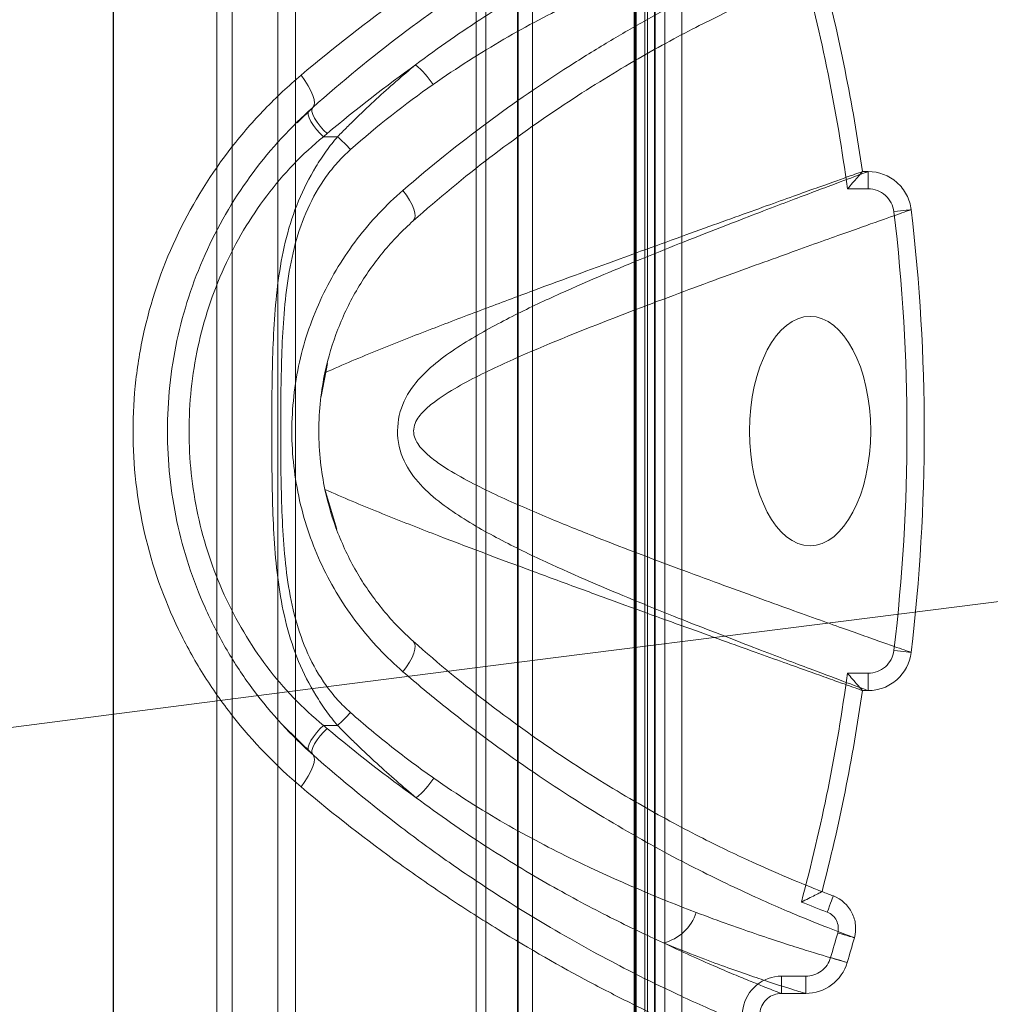
# Model space of a CAD drawing. Units: millimetres. Extents: x 171454 to 197461, y -8873 to 10121.
# Drawn here: x 178227 to 178250, y -2395 to -2372 of the extents above; entities that cross this region are included whole.
import ezdxf

# ---------------------------------------------------------------- set-up
doc = ezdxf.new("R2010")
doc.units = ezdxf.units.MM
doc.header["$LTSCALE"] = 30
doc.layers.add('InterSystem-dimension', color=7, linetype='Continuous', lineweight=5)
doc.layers.add('InterSystem-drawing', color=7, linetype='Continuous', lineweight=9)
doc.styles.add('arial', font='arial.ttf')
doc.dimstyles.new('IS_1-50(mm)', dxfattribs={"dimtxt": 100, "dimasz": 100, "dimexe": 10, "dimexo": 50, "dimgap": 10, "dimtad": 1, "dimdec": 0, "dimrnd": 10, "dimzin": 0, "dimtxsty": 'arial', "dimcen": 100, "dimclrd": 256, "dimclre": 256, "dimclrt": 256, "dimadec": 1, "dimazin": 0, "dimtfac": 1, "dimtdec": 0, "dimtmove": 0, "dimatfit": 3, "dimfxl": 1, "dimtolj": 1, "dimtzin": 0, "dimlwd": -1, "dimlwe": -1, "dimarcsym": 0})

# ---------------------------------------------------------------- blocks, each defined once
blk = doc.blocks.new('*D1')
at = {"layer": 'Defpoints', "color": 0, "transparency": 16777216}
for p in [(183910.622, 4590.783), (172588.704, -7585.991), (178840.593, -7585.991)]:
    blk.add_point(p, dxfattribs=at)
at = {"layer": 'InterSystem-dimension', "transparency": 16777216}
for p, q in [((183860.622, 4590.783), (172578.704, 4590.783)), ((172588.704, 4490.783), (172588.704, -7485.991)), ((178790.593, -7585.991), (172578.704, -7585.991))]:
    blk.add_line(p, q, dxfattribs=at)
for points in [[(172572.037, 4490.783), (172605.371, 4490.783), (172588.704, 4590.783)], [(172572.037, -7485.991), (172605.371, -7485.991), (172588.704, -7585.991)]]:
    blk.add_solid(points, dxfattribs=at)
at = {"layer": 'InterSystem-dimension', "transparency": 16777216, "insert": (172527.647, -1497.604), "char_height": 100, "attachment_point": 5, "rotation": 90, "style": 'arial'}
blk.add_mtext('\\A1;12180', dxfattribs=at)
blk = doc.blocks.new('*D2')
at = {"layer": 'Defpoints', "color": 0, "transparency": 16777216}
for p in [(191421.852, 5186.462), (191421.852, 519.982), (173289.287, -2613.634)]:
    blk.add_point(p, dxfattribs=at)
at = {"layer": 'InterSystem-dimension', "transparency": 16777216}
for p, q in [((173289.287, -2563.634), (173289.287, 5196.462)), ((191421.852, 569.982), (191421.852, 5196.462)), ((173389.287, 5186.462), (191321.852, 5186.462))]:
    blk.add_line(p, q, dxfattribs=at)
for points in [[(173389.287, 5203.129), (173389.287, 5169.796), (173289.287, 5186.462)], [(191321.852, 5203.129), (191321.852, 5169.796), (191421.852, 5186.462)]]:
    blk.add_solid(points, dxfattribs=at)
at = {"layer": 'InterSystem-dimension', "transparency": 16777216, "insert": (182355.569, 5247.554), "char_height": 100, "attachment_point": 5, "style": 'arial'}
blk.add_mtext('\\A1;18130', dxfattribs=at)
blk = doc.blocks.new('*D4')
at = {"layer": 'Defpoints', "color": 0, "transparency": 16777216}
for p in [(189470.09, 812.865), (174790.756, -1927.789), (189470.09, -8140.283)]:
    blk.add_point(p, dxfattribs=at)
at = {"layer": 'InterSystem-dimension', "transparency": 16777216}
for p, q in [((189470.09, 762.865), (189470.09, -8150.283)), ((174790.756, -1977.789), (174790.756, -8150.283)), ((174890.756, -8140.283), (189370.09, -8140.283))]:
    blk.add_line(p, q, dxfattribs=at)
for points in [[(174890.756, -8123.617), (174890.756, -8156.95), (174790.756, -8140.283)], [(189370.09, -8123.617), (189370.09, -8156.95), (189470.09, -8140.283)]]:
    blk.add_solid(points, dxfattribs=at)
at = {"layer": 'InterSystem-dimension', "transparency": 16777216, "insert": (182130.423, -8079.226), "char_height": 100, "attachment_point": 5, "style": 'arial'}
blk.add_mtext('\\A1;14680', dxfattribs=at)

msp = doc.modelspace()

# ---------------------------------------------------------------- linework, layer by layer
at = {"layer": 'InterSystem-drawing'}
for p, q in [((178241.987, -2086.341), (178241.987, -3140.924)), ((178242.226, -2364.356), (178242.226, -2399.356)), ((178242.626, -2399.356), (178242.626, -2364.356)), ((178231.871, -2367.056), (178231.871, -2396.656)), ((178232.224, -2396.656), (178232.224, -2367.056)), ((178233.282, -2367.056), (178233.282, -2396.656)), ((178233.689, -2396.656), (178233.689, -2367.056)), ((178237.865, -2367.056), (178237.865, -2396.656)), ((178238.088, -2396.656), (178238.088, -2367.056)), ((178238.089, -2396.656), (178238.089, -2367.056)), ((178238.822, -2367.056), (178238.822, -2396.656)), ((178238.841, -2367.056), (178238.841, -2396.656)), ((178239.169, -2396.656), (178239.169, -2367.056)), ((178241.524, -2367.056), (178241.524, -2396.656)), ((178241.541, -2396.656), (178241.541, -2367.056)), ((178241.546, -2396.656), (178241.546, -2367.056)), ((178241.556, -2396.656), (178241.556, -2367.056)), ((178241.569, -2367.056), (178241.569, -2396.656)), ((178241.769, -2367.056), (178241.769, -2396.656)), ((178241.825, -2367.056), (178241.825, -2396.656)), ((178242.008, -2396.656), (178242.008, -2367.056)), ((178233.821, -2373.631), (178233.911, -2373.757)), ((178233.911, -2373.757), (178233.987, -2373.88)), ((178233.987, -2373.88), (178234.048, -2373.996)), ((178234.048, -2373.996), (178234.093, -2374.102)), ((178234.093, -2374.102), (178234.12, -2374.196)), ((178234.129, -2374.274), (178234.119, -2374.336)), ((178234.12, -2374.196), (178234.129, -2374.274)), ((178234.091, -2374.379), (178233.727, -2374.732)), ((178233.984, -2374.494), (178234.002, -2374.458)), ((178233.986, -2374.549), (178233.984, -2374.494)), ((178234.072, -2374.415), (178234.091, -2374.379)), ((178234.073, -2374.471), (178234.072, -2374.415)), ((178234.094, -2374.542), (178234.073, -2374.471)), ((178234.119, -2374.336), (178234.091, -2374.379)), ((178234.007, -2374.62), (178233.986, -2374.549)), ((178234.048, -2374.703), (178234.007, -2374.62)), ((178234.105, -2374.792), (178234.048, -2374.703)), ((178234.133, -2374.626), (178234.094, -2374.542)), ((178234.19, -2374.717), (178234.133, -2374.626)), ((178234.26, -2374.81), (178234.19, -2374.717)), ((178234.175, -2374.884), (178234.105, -2374.792)), ((178234.255, -2374.973), (178234.175, -2374.884)), ((178234.339, -2374.9), (178234.26, -2374.81)), ((178234.423, -2374.981), (178234.339, -2374.9)), ((178234.339, -2375.053), (178234.255, -2374.973)), ((178234.665, -2375.053), (178234.339, -2375.053)), ((178246.93, -2375.858), (178246.798, -2375.858)), ((178246.93, -2375.858), (178246.93, -2376.258)), ((178236.256, -2376.406), (178236.173, -2376.295)), ((178246.45, -2376.258), (178246.93, -2376.258)), ((178236.327, -2376.518), (178236.256, -2376.406)), ((178236.385, -2376.625), (178236.327, -2376.518)), ((178236.426, -2376.725), (178236.385, -2376.625)), ((178236.45, -2376.815), (178236.426, -2376.725)), ((178247.604, -2376.777), (178247.526, -2376.787)), ((178247.68, -2376.768), (178247.604, -2376.777)), ((178247.749, -2376.76), (178247.68, -2376.768)), ((178247.809, -2376.753), (178247.749, -2376.76)), ((178247.859, -2376.747), (178247.809, -2376.753)), ((178247.895, -2376.743), (178247.859, -2376.747)), ((178247.916, -2376.74), (178247.895, -2376.743)), ((178247.923, -2376.739), (178247.916, -2376.74)), ((178236.415, -2376.996), (178236.445, -2376.953)), ((178236.445, -2376.953), (178236.456, -2376.892)), ((178236.456, -2376.892), (178236.45, -2376.815)), ((178234.432, -2380.294), (178234.286, -2381.057)), ((178234.371, -2383.197), (178234.647, -2384.124)), ((178236.445, -2386.76), (178236.415, -2386.716)), ((178236.456, -2386.821), (178236.445, -2386.76)), ((178236.385, -2387.087), (178236.426, -2386.987)), ((178236.426, -2386.987), (178236.45, -2386.897)), ((178236.45, -2386.897), (178236.456, -2386.821)), ((178247.604, -2386.935), (178247.526, -2386.926)), ((178247.68, -2386.944), (178247.604, -2386.935)), ((178247.749, -2386.952), (178247.68, -2386.944)), ((178247.809, -2386.96), (178247.749, -2386.952)), ((178247.859, -2386.965), (178247.809, -2386.96)), ((178247.895, -2386.97), (178247.859, -2386.965)), ((178247.916, -2386.972), (178247.895, -2386.97)), ((178247.923, -2386.973), (178247.916, -2386.972)), ((178236.256, -2387.306), (178236.327, -2387.195)), ((178236.327, -2387.195), (178236.385, -2387.087)), ((178236.173, -2387.418), (178236.256, -2387.306)), ((178246.93, -2387.455), (178246.45, -2387.455)), ((178246.93, -2387.855), (178246.93, -2387.455)), ((178246.798, -2387.855), (178246.93, -2387.855)), ((178233.407, -2388.66), (178234.091, -2389.334)), ((178234.175, -2388.828), (178234.105, -2388.92)), ((178234.255, -2388.74), (178234.175, -2388.828)), ((178234.339, -2388.66), (178234.255, -2388.74)), ((178234.26, -2388.902), (178234.339, -2388.812)), ((178234.665, -2388.66), (178234.339, -2388.66)), ((178234.339, -2388.812), (178234.423, -2388.731)), ((178234.048, -2389.01), (178234.007, -2389.092)), ((178234.105, -2388.92), (178234.048, -2389.01)), ((178234.133, -2389.086), (178234.19, -2388.995)), ((178234.19, -2388.995), (178234.26, -2388.902)), ((178233.986, -2389.163), (178233.984, -2389.218)), ((178233.984, -2389.218), (178234.002, -2389.254)), ((178234.007, -2389.092), (178233.986, -2389.163)), ((178234.072, -2389.297), (178234.073, -2389.242)), ((178234.091, -2389.334), (178234.072, -2389.297)), ((178234.073, -2389.242), (178234.094, -2389.17)), ((178234.094, -2389.17), (178234.133, -2389.086)), ((178234.091, -2389.334), (178234.119, -2389.376)), ((178234.12, -2389.517), (178234.093, -2389.611)), ((178234.119, -2389.376), (178234.129, -2389.438)), ((178234.129, -2389.438), (178234.12, -2389.517)), ((178234.048, -2389.717), (178233.987, -2389.833)), ((178234.093, -2389.611), (178234.048, -2389.717)), ((178233.911, -2389.955), (178233.821, -2390.081)), ((178233.987, -2389.833), (178233.911, -2389.955)), ((178245.837, -2392.491), (178245.863, -2392.501)), ((178245.863, -2392.501), (178245.91, -2392.52)), ((178246.101, -2392.665), (178246.083, -2392.712)), ((178246.114, -2392.631), (178246.101, -2392.665)), ((178246.122, -2392.61), (178246.114, -2392.631)), ((178246.125, -2392.602), (178246.122, -2392.61)), ((178246.01, -2392.903), (178245.983, -2392.976)), ((178246.037, -2392.833), (178246.01, -2392.903)), ((178246.062, -2392.769), (178246.037, -2392.833)), ((178246.083, -2392.712), (178246.062, -2392.769)), ((178246.302, -2393.48), (178246.225, -2393.458)), ((178246.375, -2393.5), (178246.302, -2393.48)), ((178246.442, -2393.519), (178246.375, -2393.5)), ((178246.501, -2393.536), (178246.442, -2393.519)), ((178246.549, -2393.549), (178246.501, -2393.536)), ((178246.584, -2393.559), (178246.549, -2393.549)), ((178246.605, -2393.565), (178246.584, -2393.559)), ((178246.61, -2393.567), (178246.605, -2393.565)), ((178246.138, -2394.048), (178246.062, -2394.025)), ((178246.211, -2394.07), (178246.138, -2394.048)), ((178246.278, -2394.089), (178246.211, -2394.07)), ((178246.336, -2394.107), (178246.278, -2394.089)), ((178246.384, -2394.121), (178246.336, -2394.107)), ((178246.419, -2394.131), (178246.384, -2394.121)), ((178246.439, -2394.137), (178246.419, -2394.131)), ((178246.445, -2394.139), (178246.439, -2394.137)), ((178244.924, -2394.455), (178244.924, -2394.855)), ((178245.486, -2394.455), (178244.924, -2394.455)), ((178245.486, -2394.855), (178245.486, -2394.455)), ((178244.924, -2394.855), (178245.486, -2394.855))]:
    msp.add_line(p, q, dxfattribs=at)
at = {"layer": 'InterSystem-drawing', "linetype": 'ByBlock', "lineweight": 25}
msp.add_line((178229.487, -3138.74), (178229.487, -2088.525), dxfattribs=at)
at = {"layer": 'InterSystem-drawing', "lineweight": 15}
msp.add_circle((178807.987, -2613.633), 750, dxfattribs=at)
for centre, radius, start, end in [((178971.443, -8130.416), 5789.751, 84.8333864, 98.5482254), ((179000.601, -9005.636), 6633.06, 85.6706418, 97.7716373)]:
    msp.add_arc(centre, radius, start, end, dxfattribs=at)
at = {"layer": 'InterSystem-drawing'}
for centre, radius, start, end in [((178235.122, -2374.997), 2.094, 33.3498, 50.0254), ((178232.688, -2377.317), 3.005, 40.83, 48.8759), ((178232.688, -2386.396), 3.005, 311.1241, 319.17), ((178235.143, -2388.727), 2.091, 309.8742, 326.5852), ((178257.331, -2363.163), 31.5, 248.6497, 249.1606), ((178257.331, -2363.163), 31.9, 248.0082, 249.1606), ((178241.946, -2392.661), 1.057, 283.9181, 342.3661)]:
    msp.add_arc(centre, radius, start, end, dxfattribs=at)
at = {"layer": 'InterSystem-drawing', "lineweight": 15}
msp.add_ellipse((178807.987, -2613.633), major_axis=(0, 760), ratio=0.953947, start_param=5.046804, end_param=7.575871, dxfattribs=at)
at = {"layer": 'InterSystem-drawing', "extrusion": (0, 0, -1)}
msp.add_ellipse((178245.588, -2381.856), major_axis=(0, 2.65), ratio=0.528302, start_param=3.141593, end_param=9.424778, dxfattribs=at)
at = {"layer": 'InterSystem-drawing'}
for points, knots in [([(178233.821, -2373.631), (178235.344, -2372.345), (178236.876, -2371.26), (178238.729, -2370.117), (178239.096, -2369.899), (178239.808, -2369.492), (178240.155, -2369.301), (178241.165, -2368.765), (178241.798, -2368.454), (178242.677, -2368.046), (178242.96, -2367.92), (178243.492, -2367.689), (178243.741, -2367.584), (178244.439, -2367.298), (178244.837, -2367.145), (178245.33, -2366.961), (178245.478, -2366.908), (178245.734, -2366.816), (178245.842, -2366.778), (178246.107, -2366.686), (178246.206, -2366.652), (178246.227, -2366.645)], [0, 0, 0, 0, 0.25, 0.25, 0.3125, 0.3125, 0.375, 0.375, 0.5, 0.5, 0.5625, 0.5625, 0.625, 0.625, 0.75, 0.75, 0.8125, 0.8125, 0.875, 0.875, 1, 1, 1, 1]), ([(178234.091, -2374.379), (178234.774, -2373.772), (178235.459, -2373.212), (178236.816, -2372.18), (178237.488, -2371.707), (178238.472, -2371.063), (178238.796, -2370.858), (178239.421, -2370.477), (178239.723, -2370.299), (178240.601, -2369.799), (178241.146, -2369.512), (178241.889, -2369.139), (178242.125, -2369.024), (178242.565, -2368.816), (178242.769, -2368.722), (178243.338, -2368.466), (178243.658, -2368.33), (178244.05, -2368.167), (178244.165, -2368.12), (178244.364, -2368.04), (178244.448, -2368.007), (178244.653, -2367.926), (178244.728, -2367.897), (178244.744, -2367.891)], [0, 0, 0, 0, 0.125, 0.125, 0.25, 0.25, 0.3125, 0.3125, 0.375, 0.375, 0.5, 0.5, 0.5625, 0.5625, 0.625, 0.625, 0.75, 0.75, 0.8125, 0.8125, 0.875, 0.875, 1, 1, 1, 1]), ([(178236.173, -2376.295), (178237.476, -2375.168), (178238.771, -2374.223), (178240.323, -2373.229), (178240.63, -2373.039), (178241.227, -2372.682), (178241.518, -2372.515), (178242.362, -2372.044), (178242.891, -2371.77), (178243.867, -2371.291), (178244.317, -2371.085), (178245.098, -2370.742), (178245.432, -2370.604), (178245.846, -2370.438), (178245.969, -2370.39), (178246.186, -2370.306), (178246.278, -2370.27), (178246.506, -2370.184), (178246.591, -2370.153), (178246.61, -2370.146)], [0, 0, 0, 0, 0.25, 0.25, 0.3125, 0.3125, 0.375, 0.375, 0.5, 0.5, 0.625, 0.625, 0.75, 0.75, 0.8125, 0.8125, 0.875, 0.875, 1, 1, 1, 1]), ([(178236.468, -2373.392), (178237.004, -2372.991), (178237.533, -2372.623), (178238.564, -2371.954), (178239.068, -2371.65), (178240.041, -2371.097), (178240.514, -2370.846), (178241.402, -2370.397), (178241.817, -2370.2), (178242.199, -2370.027)], [0, 0, 0, 0, 0.25, 0.25, 0.5, 0.5, 0.75, 0.75, 1, 1, 1, 1]), ([(178242.952, -2370.732), (178242.528, -2370.894), (178242.076, -2371.073), (178241.12, -2371.48), (178240.614, -2371.707), (178239.579, -2372.211), (178239.047, -2372.488), (178237.969, -2373.113), (178237.423, -2373.461), (178236.872, -2373.846)], [0, 0, 0, 0, 0.25, 0.25, 0.5, 0.5, 0.75, 0.75, 1, 1, 1, 1]), ([(178236.415, -2376.996), (178237.001, -2376.476), (178237.599, -2375.984), (178238.768, -2375.09), (178239.341, -2374.683), (178240.178, -2374.127), (178240.453, -2373.951), (178240.993, -2373.616), (178241.259, -2373.456), (178242.027, -2373.01), (178242.505, -2372.752), (178243.383, -2372.302), (178243.783, -2372.109), (178244.494, -2371.781), (178244.796, -2371.649), (178245.294, -2371.439), (178245.488, -2371.36), (178245.695, -2371.277), (178245.75, -2371.255), (178245.829, -2371.224), (178245.853, -2371.215), (178245.863, -2371.211)], [0, 0, 0, 0, 0.125, 0.125, 0.25, 0.25, 0.3125, 0.3125, 0.375, 0.375, 0.5, 0.5, 0.625, 0.625, 0.75, 0.75, 0.875, 0.875, 0.9375, 0.9375, 1, 1, 1, 1]), ([(178234.665, -2375.053), (178234.738, -2374.978), (178234.813, -2374.902), (178234.962, -2374.754), (178235.036, -2374.681), (178235.26, -2374.463), (178235.41, -2374.322), (178235.86, -2373.906), (178236.163, -2373.643), (178236.468, -2373.392)], [0, 0, 0, 0, 0.125, 0.125, 0.25, 0.25, 0.5, 0.5, 1, 1, 1, 1]), ([(178233.821, -2390.081), (178233.241, -2389.591), (178232.708, -2389.042), (178231.992, -2388.129), (178231.768, -2387.81), (178231.349, -2387.14), (178231.159, -2386.795), (178230.648, -2385.735), (178230.384, -2384.992), (178230.025, -2383.435), (178229.936, -2382.651), (178229.936, -2381.467), (178229.958, -2381.07), (178230.048, -2380.276), (178230.116, -2379.885), (178230.381, -2378.733), (178230.642, -2377.991), (178231.331, -2376.56), (178231.747, -2375.898), (178232.461, -2374.985), (178232.714, -2374.694), (178233.25, -2374.139), (178233.531, -2373.877), (178233.821, -2373.631)], [0, 0, 0, 0, 0.125, 0.125, 0.1875, 0.1875, 0.25, 0.25, 0.375, 0.375, 0.5, 0.5, 0.5625, 0.5625, 0.625, 0.625, 0.75, 0.75, 0.875, 0.875, 0.9375, 0.9375, 1, 1, 1, 1]), ([(178234.002, -2389.254), (178233.503, -2388.8), (178233.048, -2388.295), (178232.442, -2387.461), (178232.252, -2387.17), (178231.902, -2386.565), (178231.743, -2386.254), (178231.459, -2385.619), (178231.334, -2385.295), (178231.117, -2384.631), (178231.025, -2384.29), (178230.804, -2383.255), (178230.731, -2382.56), (178230.731, -2381.16), (178230.806, -2380.45), (178231.098, -2379.084), (178231.313, -2378.421), (178231.887, -2377.136), (178232.235, -2376.537), (178233.041, -2375.427), (178233.503, -2374.912), (178234.002, -2374.458)], [0, 0, 0, 0, 0.125, 0.125, 0.1875, 0.1875, 0.25, 0.25, 0.3125, 0.3125, 0.375, 0.375, 0.5, 0.5, 0.625, 0.625, 0.75, 0.75, 0.875, 0.875, 1, 1, 1, 1]), ([(178234.339, -2375.053), (178234.098, -2375.253), (178233.862, -2375.467), (178233.423, -2375.927), (178233.218, -2376.169), (178232.642, -2376.928), (178232.313, -2377.481), (178231.774, -2378.669), (178231.573, -2379.284), (178231.3, -2380.551), (178231.231, -2381.211), (178231.231, -2382.51), (178231.299, -2383.155), (178231.505, -2384.116), (178231.591, -2384.432), (178231.795, -2385.047), (178231.912, -2385.348), (178232.179, -2385.935), (178232.328, -2386.221), (178232.66, -2386.779), (178232.84, -2387.047), (178233.225, -2387.554), (178233.43, -2387.794), (178233.865, -2388.248), (178234.098, -2388.46), (178234.339, -2388.66)], [0, 0, 0, 0, 0.0625, 0.0625, 0.125, 0.125, 0.25, 0.25, 0.375, 0.375, 0.5, 0.5, 0.625, 0.625, 0.6875, 0.6875, 0.75, 0.75, 0.8125, 0.8125, 0.875, 0.875, 0.9375, 0.9375, 1, 1, 1, 1]), ([(178234.665, -2388.66), (178234.572, -2388.553), (178234.483, -2388.441), (178234.317, -2388.208), (178234.238, -2388.087), (178234.01, -2387.716), (178233.876, -2387.453), (178233.652, -2386.911), (178233.561, -2386.63), (178233.412, -2386.053), (178233.355, -2385.758), (178233.224, -2384.87), (178233.188, -2384.268), (178233.147, -2383.064), (178233.142, -2382.463), (178233.143, -2381.261), (178233.147, -2380.661), (178233.187, -2379.462), (178233.223, -2378.863), (178233.352, -2377.968), (178233.409, -2377.671), (178233.556, -2377.093), (178233.648, -2376.811), (178233.874, -2376.263), (178234.009, -2375.999), (178234.237, -2375.628), (178234.316, -2375.507), (178234.482, -2375.273), (178234.572, -2375.159), (178234.665, -2375.053)], [0, 0, 0, 0, 0.03125, 0.03125, 0.0625, 0.0625, 0.125, 0.125, 0.1875, 0.1875, 0.25, 0.25, 0.375, 0.375, 0.5, 0.5, 0.625, 0.625, 0.75, 0.75, 0.8125, 0.8125, 0.875, 0.875, 0.9375, 0.9375, 0.96875, 0.96875, 1, 1, 1, 1]), ([(178234.962, -2375.352), (178234.857, -2375.445), (178234.757, -2375.543), (178234.57, -2375.752), (178234.483, -2375.862), (178234.237, -2376.205), (178234.092, -2376.456), (178233.856, -2376.98), (178233.762, -2377.251), (178233.613, -2377.809), (178233.556, -2378.097), (178233.428, -2378.962), (178233.394, -2379.541), (178233.354, -2380.701), (178233.35, -2381.282), (178233.349, -2382.444), (178233.354, -2383.026), (178233.395, -2384.19), (178233.43, -2384.773), (178233.602, -2385.918), (178233.744, -2386.486), (178234.095, -2387.261), (178234.238, -2387.51), (178234.485, -2387.853), (178234.572, -2387.963), (178234.758, -2388.171), (178234.858, -2388.268), (178234.962, -2388.361)], [0, 0, 0, 0, 0.03125, 0.03125, 0.0625, 0.0625, 0.125, 0.125, 0.1875, 0.1875, 0.25, 0.25, 0.375, 0.375, 0.5, 0.5, 0.625, 0.625, 0.75, 0.75, 0.875, 0.875, 0.9375, 0.9375, 0.96875, 0.96875, 1, 1, 1, 1]), ([(178234.372, -2380.507), (178234.789, -2380.32), (178235.206, -2380.146), (178236.03, -2379.812), (178236.438, -2379.652), (178237.244, -2379.341), (178237.644, -2379.189), (178238.425, -2378.895), (178238.807, -2378.752), (178239.927, -2378.337), (178240.639, -2378.077), (178241.965, -2377.594), (178242.584, -2377.371), (178243.706, -2376.966), (178244.213, -2376.783), (178245.099, -2376.466), (178245.479, -2376.329), (178246.101, -2376.107), (178246.343, -2376.02), (178246.681, -2375.9), (178246.777, -2375.866), (178246.798, -2375.858)], [0, 0, 0, 0, 0.0625, 0.0625, 0.125, 0.125, 0.1875, 0.1875, 0.25, 0.25, 0.375, 0.375, 0.5, 0.5, 0.625, 0.625, 0.75, 0.75, 0.875, 0.875, 1, 1, 1, 1]), ([(178246.93, -2387.855), (178246.909, -2387.847), (178246.816, -2387.812), (178246.49, -2387.691), (178246.258, -2387.605), (178245.65, -2387.377), (178245.283, -2387.238), (178244.429, -2386.914), (178243.942, -2386.727), (178243.125, -2386.408), (178242.837, -2386.296), (178242.242, -2386.059), (178241.934, -2385.935), (178240.982, -2385.545), (178240.309, -2385.261), (178239.256, -2384.779), (178238.898, -2384.608), (178238.175, -2384.235), (178237.811, -2384.034), (178237.281, -2383.688), (178237.106, -2383.564), (178236.773, -2383.291), (178236.613, -2383.141), (178236.333, -2382.798), (178236.213, -2382.603), (178236.061, -2382.158), (178236.034, -2381.91), (178236.089, -2381.431), (178236.171, -2381.205), (178236.398, -2380.818), (178236.544, -2380.648), (178236.852, -2380.35), (178237.016, -2380.218), (178237.354, -2379.974), (178237.528, -2379.861), (178238.055, -2379.541), (178238.414, -2379.35), (178239.12, -2378.997), (178239.469, -2378.834), (178240.495, -2378.371), (178241.152, -2378.097), (178242.083, -2377.717), (178242.386, -2377.596), (178242.963, -2377.368), (178243.238, -2377.26), (178244.025, -2376.954), (178244.497, -2376.773), (178245.122, -2376.536), (178245.316, -2376.462), (178245.674, -2376.327), (178245.837, -2376.266), (178246.274, -2376.102), (178246.5, -2376.018), (178246.818, -2375.899), (178246.91, -2375.865), (178246.93, -2375.858)], [0, 0, 0, 0, 0.0625, 0.0625, 0.125, 0.125, 0.1875, 0.1875, 0.25, 0.25, 0.28125, 0.28125, 0.3125, 0.3125, 0.375, 0.375, 0.40625, 0.40625, 0.4375, 0.4375, 0.453125, 0.453125, 0.46875, 0.46875, 0.484375, 0.484375, 0.5, 0.5, 0.515625, 0.515625, 0.53125, 0.53125, 0.546875, 0.546875, 0.5625, 0.5625, 0.59375, 0.59375, 0.625, 0.625, 0.6875, 0.6875, 0.71875, 0.71875, 0.75, 0.75, 0.8125, 0.8125, 0.84375, 0.84375, 0.875, 0.875, 0.9375, 0.9375, 1, 1, 1, 1]), ([(178246.798, -2375.858), (178246.799, -2375.857), (178246.786, -2375.872), (178246.743, -2375.921), (178246.714, -2375.955), (178246.612, -2376.072), (178246.531, -2376.166), (178246.45, -2376.258)], [0, 0, 0, 0, 0.25, 0.25, 0.5, 0.5, 1, 1, 1, 1]), ([(178247.923, -2376.739), (178247.908, -2376.618), (178247.872, -2376.502), (178247.76, -2376.287), (178247.684, -2376.191), (178247.412, -2375.949), (178247.174, -2375.858), (178246.93, -2375.858)], [0, 0, 0, 0, 0.25, 0.25, 0.5, 0.5, 1, 1, 1, 1]), ([(178236.173, -2387.418), (178235.79, -2387.086), (178235.44, -2386.717), (178234.811, -2385.898), (178234.532, -2385.442), (178234.081, -2384.489), (178233.907, -2383.988), (178233.668, -2382.934), (178233.608, -2382.399), (178233.607, -2381.328), (178233.668, -2380.782), (178233.902, -2379.74), (178234.076, -2379.236), (178234.531, -2378.27), (178234.805, -2377.825), (178235.433, -2377.003), (178235.79, -2376.626), (178236.173, -2376.295)], [0, 0, 0, 0, 0.125, 0.125, 0.25, 0.25, 0.375, 0.375, 0.5, 0.5, 0.625, 0.625, 0.75, 0.75, 0.875, 0.875, 1, 1, 1, 1]), ([(178246.93, -2376.258), (178247.076, -2376.258), (178247.219, -2376.313), (178247.437, -2376.506), (178247.508, -2376.641), (178247.526, -2376.787)], [0, 0, 0, 0, 0.5, 0.5, 1, 1, 1, 1]), ([(178247.923, -2376.739), (178247.902, -2376.747), (178247.811, -2376.779), (178247.497, -2376.889), (178247.274, -2376.968), (178246.842, -2377.121), (178246.682, -2377.178), (178246.327, -2377.304), (178246.133, -2377.373), (178245.512, -2377.595), (178245.042, -2377.764), (178244.256, -2378.048), (178243.981, -2378.148), (178243.403, -2378.359), (178243.1, -2378.471), (178242.157, -2378.821), (178241.49, -2379.072), (178240.086, -2379.622), (178239.348, -2379.917), (178238.201, -2380.438), (178237.815, -2380.623), (178237.247, -2380.947), (178237.059, -2381.063), (178236.791, -2381.269), (178236.705, -2381.342), (178236.55, -2381.51), (178236.478, -2381.606), (178236.425, -2381.779), (178236.418, -2381.84), (178236.429, -2381.959), (178236.448, -2382.017), (178236.526, -2382.177), (178236.603, -2382.266), (178236.768, -2382.425), (178236.857, -2382.497), (178237.039, -2382.629), (178237.133, -2382.691), (178237.418, -2382.867), (178237.612, -2382.973), (178238, -2383.173), (178238.194, -2383.267), (178238.775, -2383.538), (178239.161, -2383.705), (178239.913, -2384.018), (178240.28, -2384.166), (178241.354, -2384.589), (178242.032, -2384.845), (178242.988, -2385.2), (178243.297, -2385.314), (178243.892, -2385.532), (178244.177, -2385.636), (178244.985, -2385.929), (178245.465, -2386.101), (178246.096, -2386.326), (178246.292, -2386.396), (178246.653, -2386.524), (178246.818, -2386.583), (178247.264, -2386.741), (178247.492, -2386.821), (178247.811, -2386.934), (178247.902, -2386.966), (178247.923, -2386.973)], [0, 0, 0, 0, 0.0625, 0.0625, 0.125, 0.125, 0.15625, 0.15625, 0.1875, 0.1875, 0.25, 0.25, 0.28125, 0.28125, 0.3125, 0.3125, 0.375, 0.375, 0.4375, 0.4375, 0.46875, 0.46875, 0.484375, 0.484375, 0.492187, 0.492187, 0.5, 0.5, 0.503906, 0.503906, 0.507812, 0.507812, 0.515625, 0.515625, 0.523437, 0.523437, 0.53125, 0.53125, 0.546875, 0.546875, 0.5625, 0.5625, 0.59375, 0.59375, 0.625, 0.625, 0.6875, 0.6875, 0.71875, 0.71875, 0.75, 0.75, 0.8125, 0.8125, 0.84375, 0.84375, 0.875, 0.875, 0.9375, 0.9375, 1, 1, 1, 1]), ([(178247.923, -2386.973), (178248.125, -2385.273), (178248.227, -2383.562), (178248.226, -2380.143), (178248.125, -2378.439), (178247.923, -2376.739)], [0, 0, 0, 0, 0.5, 0.5, 1, 1, 1, 1]), ([(178236.415, -2376.996), (178236.169, -2377.214), (178235.933, -2377.458), (178235.503, -2377.979), (178235.307, -2378.258), (178234.956, -2378.853), (178234.801, -2379.172), (178234.547, -2379.824), (178234.446, -2380.16), (178234.372, -2380.507)], [0, 0, 0, 0, 0.25, 0.25, 0.5, 0.5, 0.75, 0.75, 1, 1, 1, 1]), ([(178234.372, -2383.205), (178234.331, -2383.008), (178234.295, -2382.793), (178234.245, -2382.34), (178234.231, -2382.097), (178234.231, -2381.617), (178234.245, -2381.373), (178234.295, -2380.919), (178234.331, -2380.704), (178234.372, -2380.507)], [0, 0, 0, 0, 0.25, 0.25, 0.5, 0.5, 0.75, 0.75, 1, 1, 1, 1]), ([(178246.798, -2387.855), (178246.787, -2387.851), (178246.758, -2387.84), (178246.663, -2387.806), (178246.597, -2387.783), (178246.428, -2387.722), (178246.325, -2387.686), (178246.085, -2387.6), (178245.947, -2387.55), (178245.636, -2387.439), (178245.463, -2387.377), (178245.085, -2387.242), (178244.88, -2387.168), (178244.437, -2387.009), (178244.2, -2386.924), (178243.696, -2386.743), (178243.43, -2386.647), (178242.869, -2386.445), (178242.574, -2386.338), (178241.96, -2386.116), (178241.64, -2386), (178240.977, -2385.759), (178240.633, -2385.633), (178239.926, -2385.374), (178239.563, -2385.24), (178238.442, -2384.825), (178237.659, -2384.532), (178236.447, -2384.064), (178236.036, -2383.902), (178235.208, -2383.567), (178234.79, -2383.393), (178234.372, -2383.205)], [0, 0, 0, 0, 0.0625, 0.0625, 0.125, 0.125, 0.1875, 0.1875, 0.25, 0.25, 0.3125, 0.3125, 0.375, 0.375, 0.4375, 0.4375, 0.5, 0.5, 0.5625, 0.5625, 0.625, 0.625, 0.6875, 0.6875, 0.75, 0.75, 0.875, 0.875, 0.9375, 0.9375, 1, 1, 1, 1]), ([(178234.372, -2383.205), (178234.446, -2383.552), (178234.547, -2383.888), (178234.801, -2384.541), (178234.956, -2384.859), (178235.306, -2385.454), (178235.503, -2385.733), (178235.933, -2386.254), (178236.169, -2386.498), (178236.415, -2386.716)], [0, 0, 0, 0, 0.25, 0.25, 0.5, 0.5, 0.75, 0.75, 1, 1, 1, 1]), ([(178236.415, -2386.716), (178237.001, -2387.237), (178237.599, -2387.728), (178238.768, -2388.623), (178239.341, -2389.03), (178240.178, -2389.585), (178240.453, -2389.762), (178240.993, -2390.097), (178241.259, -2390.256), (178242.027, -2390.702), (178242.505, -2390.96), (178243.383, -2391.411), (178243.783, -2391.604), (178244.494, -2391.931), (178244.796, -2392.063), (178245.294, -2392.274), (178245.488, -2392.353), (178245.695, -2392.435), (178245.75, -2392.457), (178245.829, -2392.488), (178245.853, -2392.498), (178245.863, -2392.501)], [0, 0, 0, 0, 0.125, 0.125, 0.25, 0.25, 0.3125, 0.3125, 0.375, 0.375, 0.5, 0.5, 0.625, 0.625, 0.75, 0.75, 0.875, 0.875, 0.9375, 0.9375, 1, 1, 1, 1]), ([(178247.526, -2386.926), (178247.508, -2387.071), (178247.437, -2387.207), (178247.219, -2387.4), (178247.076, -2387.455), (178246.93, -2387.455)], [0, 0, 0, 0, 0.5, 0.5, 1, 1, 1, 1]), ([(178246.93, -2387.855), (178247.052, -2387.855), (178247.171, -2387.833), (178247.398, -2387.746), (178247.503, -2387.683), (178247.775, -2387.442), (178247.894, -2387.216), (178247.923, -2386.973)], [0, 0, 0, 0, 0.25, 0.25, 0.5, 0.5, 1, 1, 1, 1]), ([(178246.61, -2393.567), (178246.601, -2393.563), (178246.574, -2393.553), (178246.488, -2393.521), (178246.428, -2393.499), (178246.2, -2393.413), (178245.986, -2393.33), (178245.573, -2393.165), (178245.42, -2393.103), (178245.085, -2392.962), (178244.901, -2392.884), (178244.313, -2392.626), (178243.872, -2392.423), (178242.901, -2391.947), (178242.371, -2391.673), (178241.232, -2391.038), (178240.637, -2390.685), (178239.408, -2389.898), (178238.774, -2389.464), (178237.804, -2388.744), (178237.477, -2388.492), (178236.824, -2387.97), (178236.498, -2387.699), (178236.173, -2387.418)], [0, 0, 0, 0, 0.0625, 0.0625, 0.125, 0.125, 0.25, 0.25, 0.3125, 0.3125, 0.375, 0.375, 0.5, 0.5, 0.625, 0.625, 0.75, 0.75, 0.875, 0.875, 0.9375, 0.9375, 1, 1, 1, 1]), ([(178246.798, -2387.855), (178246.799, -2387.855), (178246.786, -2387.841), (178246.743, -2387.791), (178246.714, -2387.757), (178246.612, -2387.64), (178246.531, -2387.547), (178246.45, -2387.455)], [0, 0, 0, 0, 0.25, 0.25, 0.5, 0.5, 1, 1, 1, 1]), ([(178234.962, -2388.361), (178235.278, -2388.641), (178235.599, -2388.906), (178236.242, -2389.412), (178236.564, -2389.652), (178236.889, -2389.879)], [0, 0, 0, 0, 0.5, 0.5, 1, 1, 1, 1]), ([(178236.484, -2390.332), (178236.178, -2390.08), (178235.874, -2389.814), (178235.418, -2389.397), (178235.266, -2389.255), (178235.04, -2389.036), (178234.964, -2388.962), (178234.814, -2388.812), (178234.738, -2388.735), (178234.665, -2388.66)], [0, 0, 0, 0, 0.5, 0.5, 0.75, 0.75, 0.875, 0.875, 1, 1, 1, 1]), ([(178244.744, -2395.822), (178244.736, -2395.818), (178244.713, -2395.81), (178244.637, -2395.78), (178244.584, -2395.759), (178244.38, -2395.679), (178244.184, -2395.601), (178243.797, -2395.441), (178243.653, -2395.38), (178243.332, -2395.242), (178243.156, -2395.165), (178242.588, -2394.909), (178242.155, -2394.706), (178241.418, -2394.338), (178241.158, -2394.204), (178240.61, -2393.912), (178240.324, -2393.755), (178239.442, -2393.254), (178238.821, -2392.878), (178237.847, -2392.241), (178237.516, -2392.017), (178236.839, -2391.54), (178236.495, -2391.289), (178235.464, -2390.505), (178234.775, -2389.941), (178234.091, -2389.334)], [0, 0, 0, 0, 0.0625, 0.0625, 0.125, 0.125, 0.25, 0.25, 0.3125, 0.3125, 0.375, 0.375, 0.5, 0.5, 0.5625, 0.5625, 0.625, 0.625, 0.75, 0.75, 0.8125, 0.8125, 0.875, 0.875, 1, 1, 1, 1]), ([(178236.889, -2389.879), (178237.437, -2390.264), (178237.984, -2390.611), (178239.071, -2391.236), (178239.609, -2391.516), (178241.157, -2392.267), (178242.109, -2392.659), (178242.953, -2392.981)], [0, 0, 0, 0, 0.25, 0.25, 0.5, 0.5, 1, 1, 1, 1]), ([(178246.227, -2397.067), (178246.216, -2397.064), (178246.186, -2397.053), (178246.086, -2397.019), (178246.016, -2396.995), (178245.751, -2396.903), (178245.499, -2396.814), (178245.006, -2396.63), (178244.822, -2396.561), (178244.421, -2396.405), (178244.205, -2396.319), (178243.509, -2396.033), (178242.982, -2395.807), (178242.105, -2395.401), (178241.797, -2395.254), (178241.159, -2394.939), (178240.831, -2394.77), (178239.819, -2394.233), (178239.11, -2393.83), (178238.005, -2393.149), (178237.629, -2392.909), (178236.871, -2392.404), (178236.49, -2392.141), (178235.347, -2391.318), (178234.582, -2390.724), (178233.821, -2390.081)], [0, 0, 0, 0, 0.0625, 0.0625, 0.125, 0.125, 0.25, 0.25, 0.3125, 0.3125, 0.375, 0.375, 0.5, 0.5, 0.5625, 0.5625, 0.625, 0.625, 0.75, 0.75, 0.8125, 0.8125, 0.875, 0.875, 1, 1, 1, 1]), ([(178242.2, -2393.686), (178241.821, -2393.514), (178241.408, -2393.318), (178240.528, -2392.874), (178240.06, -2392.625), (178239.086, -2392.073), (178238.578, -2391.767), (178237.543, -2391.097), (178237.016, -2390.731), (178236.484, -2390.332)], [0, 0, 0, 0, 0.25, 0.25, 0.5, 0.5, 0.75, 0.75, 1, 1, 1, 1]), ([(178245.863, -2392.501), (178245.863, -2392.501), (178245.845, -2392.51), (178245.785, -2392.541), (178245.745, -2392.561), (178245.606, -2392.632), (178245.495, -2392.687), (178245.385, -2392.742)], [0, 0, 0, 0, 0.25, 0.25, 0.5, 0.5, 1, 1, 1, 1]), ([(178246.61, -2393.567), (178246.637, -2393.471), (178246.646, -2393.372), (178246.627, -2393.175), (178246.599, -2393.079), (178246.466, -2392.814), (178246.311, -2392.673), (178246.125, -2392.602)], [0, 0, 0, 0, 0.25, 0.25, 0.5, 0.5, 1, 1, 1, 1]), ([(178242.953, -2392.981), (178243.486, -2393.184), (178243.965, -2393.354), (178244.598, -2393.568), (178244.795, -2393.633), (178245.158, -2393.751), (178245.325, -2393.804), (178245.777, -2393.944), (178246.007, -2394.013), (178246.331, -2394.107), (178246.424, -2394.133), (178246.445, -2394.139)], [0, 0, 0, 0, 0.25, 0.25, 0.375, 0.375, 0.5, 0.5, 0.75, 0.75, 1, 1, 1, 1]), ([(178245.983, -2392.976), (178246.076, -2393.012), (178246.153, -2393.082), (178246.242, -2393.258), (178246.252, -2393.363), (178246.225, -2393.458)], [0, 0, 0, 0, 0.5, 0.5, 1, 1, 1, 1]), ([(178242.2, -2393.686), (178242.637, -2393.895), (178243.023, -2394.069), (178243.526, -2394.288), (178243.682, -2394.354), (178243.964, -2394.473), (178244.09, -2394.525), (178244.43, -2394.663), (178244.602, -2394.73), (178244.842, -2394.824), (178244.909, -2394.849), (178244.924, -2394.855)], [0, 0, 0, 0, 0.25, 0.25, 0.375, 0.375, 0.5, 0.5, 0.75, 0.75, 1, 1, 1, 1]), ([(178245.486, -2394.855), (178245.466, -2394.849), (178245.377, -2394.823), (178245.069, -2394.728), (178244.85, -2394.658), (178244.423, -2394.517), (178244.265, -2394.464), (178243.922, -2394.345), (178243.737, -2394.28), (178243.143, -2394.063), (178242.695, -2393.892), (178242.2, -2393.686)], [0, 0, 0, 0, 0.25, 0.25, 0.5, 0.5, 0.625, 0.625, 0.75, 0.75, 1, 1, 1, 1]), ([(178246.062, -2394.025), (178246.025, -2394.15), (178245.948, -2394.259), (178245.742, -2394.413), (178245.616, -2394.455), (178245.486, -2394.455)], [0, 0, 0, 0, 0.5, 0.5, 1, 1, 1, 1]), ([(178245.486, -2394.855), (178245.702, -2394.855), (178245.912, -2394.785), (178246.256, -2394.528), (178246.384, -2394.346), (178246.445, -2394.139)], [0, 0, 0, 0, 0.5, 0.5, 1, 1, 1, 1]), ([(178244.924, -2394.455), (178244.714, -2394.455), (178244.509, -2394.53), (178244.188, -2394.796), (178244.077, -2394.985), (178244.001, -2395.396), (178244.036, -2395.611), (178244.24, -2395.977), (178244.404, -2396.119), (178244.6, -2396.195)], [0, 0, 0, 0, 0.25, 0.25, 0.5, 0.5, 0.75, 0.75, 1, 1, 1, 1]), ([(178244.744, -2395.822), (178244.635, -2395.78), (178244.544, -2395.7), (178244.431, -2395.497), (178244.411, -2395.378), (178244.453, -2395.149), (178244.515, -2395.044), (178244.693, -2394.896), (178244.807, -2394.855), (178244.924, -2394.855)], [0, 0, 0, 0, 0.25, 0.25, 0.5, 0.5, 0.75, 0.75, 1, 1, 1, 1])]:
    msp.add_open_spline(points, degree=3, knots=knots, dxfattribs=at)
for points in [[(178245.385, -2370.971), (178245.854, -2372.708), (178246.209, -2374.474), (178246.45, -2376.258)], [(178246.798, -2375.858), (178246.574, -2374.293), (178246.261, -2372.741), (178245.863, -2371.211)], [(178236.468, -2373.392), (178235.789, -2373.878), (178235.105, -2374.406), (178234.423, -2374.981)], [(178236.872, -2373.846), (178236.226, -2374.297), (178235.588, -2374.797), (178234.962, -2375.352)], [(178234.002, -2374.458), (178234.032, -2374.432), (178234.061, -2374.405), (178234.091, -2374.379)], [(178234.423, -2374.981), (178234.395, -2375.005), (178234.367, -2375.029), (178234.339, -2375.053)], [(178234.339, -2375.053), (178234.339, -2375.053), (178234.339, -2375.053), (178234.339, -2375.053)], [(178246.798, -2375.858), (178246.798, -2375.858), (178246.798, -2375.858), (178246.798, -2375.858)], [(178247.526, -2376.787), (178247.727, -2378.477), (178247.926, -2381.856), (178247.727, -2385.236), (178247.526, -2386.926)], [(178246.45, -2387.455), (178246.209, -2389.238), (178245.854, -2391.004), (178245.385, -2392.742)], [(178245.863, -2392.501), (178246.261, -2390.971), (178246.574, -2389.42), (178246.798, -2387.855)], [(178246.798, -2387.855), (178246.798, -2387.855), (178246.798, -2387.855), (178246.798, -2387.855)], [(178234.339, -2388.66), (178234.339, -2388.66), (178234.339, -2388.66), (178234.339, -2388.66)], [(178234.339, -2388.66), (178234.367, -2388.684), (178234.395, -2388.707), (178234.423, -2388.731)], [(178234.423, -2388.731), (178235.107, -2389.307), (178235.796, -2389.841), (178236.484, -2390.332)], [(178234.091, -2389.334), (178234.061, -2389.307), (178234.032, -2389.281), (178234.002, -2389.254)], [(178245.863, -2392.501), (178245.863, -2392.501), (178245.863, -2392.501), (178245.863, -2392.501)], [(178246.225, -2393.458), (178246.172, -2393.648), (178246.118, -2393.837), (178246.062, -2394.025)], [(178246.445, -2394.139), (178246.502, -2393.949), (178246.557, -2393.758), (178246.61, -2393.567)]]:
    msp.add_open_spline(points, degree=3, dxfattribs=at)

# ---------------------------------------------------------------- dimensions: what is measured, and where the dimension line sits
at = {"layer": 'InterSystem-dimension', "color": 1}
for base, p1, p2, picture, middle in [((191421.852, 5186.462), (173289.287, -2613.634), (191421.852, 519.982), '*D2', (182355.569, 5247.554)), ((189470.09, -8140.283), (174790.756, -1927.789), (189470.09, 812.865), '*D4', (182130.423, -8079.226))]:
    dim = msp.add_linear_dim(base=base, p1=p1, p2=p2, dimstyle='IS_1-50(mm)', dxfattribs=at)
    dim.commit()
    dim.dimension.update_dxf_attribs({"geometry": picture, "text_midpoint": middle})
dim = msp.add_linear_dim(base=(172588.704, -7585.991), p1=(183910.622, 4590.783), p2=(178840.593, -7585.991), angle=90, dimstyle='IS_1-50(mm)', dxfattribs=at)
dim.commit()
dim.dimension.update_dxf_attribs({"geometry": '*D1', "text_midpoint": (172527.647, -1497.604)})

doc.saveas('drawing.dxf')
